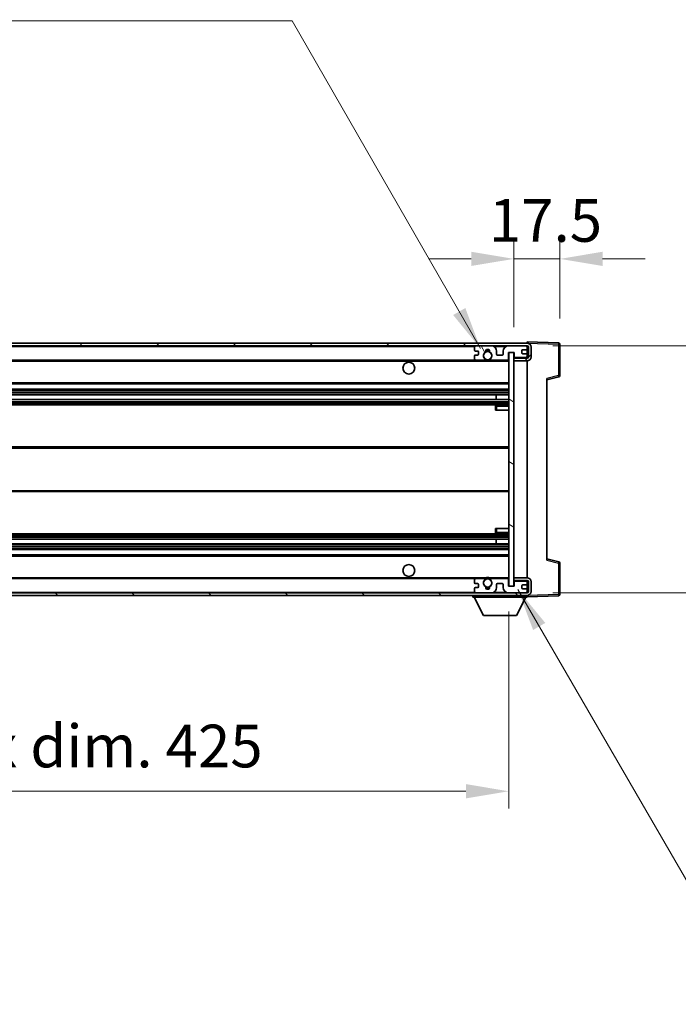
# Model space of a CAD drawing. Units: millimetres. Extents: x 0 to 13364, y 0 to 1827.
# Drawn here: x 4027 to 4278, y 1165 to 1539 of the extents above; entities that cross this region are included whole.
import ezdxf

# ---------------------------------------------------------------- set-up
doc = ezdxf.new("R2010")
doc.units = ezdxf.units.MM
doc.header["$LTSCALE"] = 6
doc.layers.get('Defpoints').update_dxf_attribs({"lineweight": 25})
for name, color, linetype, lineweight in [('Dimension (ISO)', 7, 'Continuous', 18), ('Hatch (ISO)', 1, 'Continuous', 18), ('Symbol (ISO)', 7, 'Continuous', 18), ('Visible (ISO)', 7, 'Continuous', 35), ('Visible Narrow (ISO)', 7, 'Continuous', 25)]:
    doc.layers.add(name, color=color, linetype=linetype, lineweight=lineweight)
doc.styles.add('Note Text (TK)', font='txt')
doc.dimstyles.new('Default - Method 1b (TK)', dxfattribs={"dimscale": 6, "dimtxt": 2.5, "dimasz": 2.5, "dimexe": 1, "dimexo": 1.5, "dimgap": 1, "dimtad": 1, "dimtoh": 1, "dimrnd": 1e-08, "dimdsep": 46, "dimtxsty": 'Note Text (TK)', "dimcen": 0.09, "dimdle": 5, "dimclrd": 100, "dimclre": 100, "dimclrt": 7, "dimadec": 1, "dimazin": 1, "dimtfac": 1, "dimtmove": 0, "dimatfit": 3, "dimfxl": 0, "dimtolj": 1, "dimlwd": -1, "dimlwe": -1, "dimarcsym": 0})
doc.dimstyles.new('Default - Method 1b (TK)$7', dxfattribs={"dimscale": 6, "dimtxt": 2.5, "dimasz": 2.5, "dimexe": 1, "dimexo": 1.5, "dimgap": 1, "dimtad": 1, "dimtoh": 1, "dimrnd": 1e-08, "dimdsep": 46, "dimtxsty": 'Note Text (TK)', "dimcen": 0.09, "dimdle": 5, "dimclrd": 100, "dimclre": 100, "dimclrt": 7, "dimadec": 1, "dimazin": 1, "dimtfac": 1, "dimtmove": 0, "dimatfit": 3, "dimfxl": 0, "dimtolj": 1, "dimlwd": -1, "dimlwe": -1, "dimarcsym": 0})

# ---------------------------------------------------------------- blocks, each defined once
blk = doc.blocks.new('*D67')
at = {"layer": 'Defpoints', "color": 0, "transparency": 16777216}
for p in [(3788.27, 1323.7), (4213.27, 1323.8), (4213.27, 1245.7)]:
    blk.add_point(p, dxfattribs=at)
at = {"layer": 'Dimension (ISO)', "color": 100, "transparency": 16777216}
for p, q in [((3788.27, 1313.95), (3788.27, 1239.2)), ((4213.27, 1314.05), (4213.27, 1239.2)), ((3804.52, 1245.7), (4197.02, 1245.7))]:
    blk.add_line(p, q, dxfattribs=at)
for points in [[(3804.52, 1248.41), (3804.52, 1242.99), (3788.27, 1245.7)], [(4197.02, 1248.41), (4197.02, 1242.99), (4213.27, 1245.7)]]:
    blk.add_solid(points, dxfattribs=at)
at = {"layer": 'Dimension (ISO)', "color": 7, "transparency": 16777216, "insert": (3877.42, 1262.91), "char_height": 16.25, "attachment_point": 4, "style": 'Note Text (TK)'}
blk.add_mtext('\\A1;\\fＭＳ Ｐゴシック|b0|i0;\\H16.2500;有効寸法 / Max dim. 425', dxfattribs=at)
blk = doc.blocks.new('*D68')
at = {"layer": 'Defpoints', "color": 0, "transparency": 16777216}
for p in [(4220.27, 1415.2), (4220.27, 1321.2), (4343.77, 1321.2)]:
    blk.add_point(p, dxfattribs=at)
at = {"layer": 'Dimension (ISO)', "color": 100, "transparency": 16777216}
for p, q in [((4343.77, 1415.2), (4343.77, 1679.8)), ((4230.02, 1415.2), (4350.27, 1415.2)), ((4343.77, 1337.45), (4343.77, 1398.95)), ((4230.02, 1321.2), (4350.27, 1321.2))]:
    blk.add_line(p, q, dxfattribs=at)
for points in [[(4341.06, 1398.95), (4346.48, 1398.95), (4343.77, 1415.2)], [(4341.06, 1337.45), (4346.48, 1337.45), (4343.77, 1321.2)]]:
    blk.add_solid(points, dxfattribs=at)
at = {"layer": 'Dimension (ISO)', "color": 7, "transparency": 16777216, "insert": (4326.56, 1437.95), "char_height": 16.25, "attachment_point": 4, "rotation": 90, "style": 'Note Text (TK)'}
blk.add_mtext('\\A1;\\fＭＳ Ｐゴシック|b0|i0;\\H16.2500;有効寸法 / Max dim. 94', dxfattribs=at)
blk = doc.blocks.new('*D69')
at = {"layer": 'Defpoints', "color": 0, "transparency": 16777216}
for p in [(4232.77, 1448.28), (4215.27, 1412.6), (4232.77, 1415.78)]:
    blk.add_point(p, dxfattribs=at)
at = {"layer": 'Dimension (ISO)', "color": 100, "transparency": 16777216}
for p, q in [((4215.27, 1422.35), (4215.27, 1454.78)), ((4232.77, 1425.53), (4232.77, 1454.78)), ((4199.02, 1448.28), (4182.77, 1448.28)), ((4215.27, 1448.28), (4232.77, 1448.28)), ((4249.02, 1448.28), (4265.27, 1448.28))]:
    blk.add_line(p, q, dxfattribs=at)
for points in [[(4199.02, 1450.99), (4199.02, 1445.58), (4215.27, 1448.28)], [(4249.02, 1450.99), (4249.02, 1445.58), (4232.77, 1448.28)]]:
    blk.add_solid(points, dxfattribs=at)
at = {"layer": 'Dimension (ISO)', "color": 7, "transparency": 16777216, "insert": (4205.74, 1462.91), "char_height": 16.25, "attachment_point": 4, "style": 'Note Text (TK)'}
blk.add_mtext('\\A1;17.5', dxfattribs=at)

msp = doc.modelspace()

# ---------------------------------------------------------------- hatches: boundary and pattern name
at = {"layer": 'Hatch (ISO)'}
h = msp.add_hatch(dxfattribs=at)
h.set_pattern_fill('ANSI31', color=256, scale=165.1, style=0)
h.set_pattern_definition([(45, (2261.75, -52), (-14.59292, 14.59292), [])])
edge = h.paths.add_edge_path()
edge.add_line((4220.2684, 1410.4527), (4215.2684, 1410.4527))
edge.add_line((4215.2684, 1410.4527), (4215.2684, 1409.4527))
edge.add_line((4215.2684, 1409.4527), (4220.2684, 1409.4527))
edge.add_ellipse((4220.2684, 1410.9527), major_axis=(0, -1.5), ratio=1, start_angle=0, end_angle=90)
edge.add_line((4221.7684, 1410.9527), (4221.7684, 1414.7027))
edge.add_ellipse((4220.2684, 1414.7027), major_axis=(1.5, 0), ratio=1, start_angle=0, end_angle=90)
edge.add_line((4220.2684, 1416.2027), (3800.7684, 1416.2027))
edge.add_line((3800.7684, 1416.2027), (3800.7684, 1415.2154))
edge.add_line((3800.7684, 1415.2154), (3800.7684, 1415.2027))
edge.add_line((3800.7684, 1415.2027), (3800.8934, 1415.2027))
edge.add_line((3800.8934, 1415.2027), (3812.4684, 1415.2027))
edge.add_line((3812.4684, 1415.2027), (4200.7684, 1415.2027))
edge.add_line((4200.7684, 1415.2027), (4206.6684, 1415.2027))
edge.add_line((4206.6684, 1415.2027), (4213.1684, 1415.2027))
edge.add_line((4213.1684, 1415.2027), (4219.7684, 1415.2027))
edge.add_line((4219.7684, 1415.2027), (4220.2684, 1415.2027))
edge.add_ellipse((4220.2684, 1414.7027), major_axis=(0, 0.5), ratio=1, start_angle=270, end_angle=360, ccw=False)
edge.add_line((4220.7684, 1414.7027), (4220.7684, 1410.9527))
edge.add_ellipse((4220.2684, 1410.9527), major_axis=(0.5, 0), ratio=1, start_angle=270, end_angle=360, ccw=False)
h = msp.add_hatch(dxfattribs=at)
h.set_pattern_fill('ANSI31', color=256, scale=165.1, angle=75.000175, style=0)
h.set_pattern_definition([(120.0002, (2261.75, -52), (-17.87257, -10.3188), [])])
edge = h.paths.add_edge_path()
edge.add_ellipse((4200.7684, 1414.7027), major_axis=(0, 0.5), ratio=1, start_angle=0, end_angle=90)
edge.add_line((4200.2684, 1414.7027), (4200.2684, 1413.5027))
edge.add_ellipse((4200.5684, 1413.5027), major_axis=(-0.3, 0), ratio=1, start_angle=0, end_angle=90)
edge.add_line((4200.5684, 1413.2027), (4201.4684, 1413.2027))
edge.add_ellipse((4201.4684, 1412.9027), major_axis=(0, 0.3), ratio=1, start_angle=270, end_angle=360, ccw=False)
edge.add_line((4201.7684, 1412.9027), (4201.7684, 1412.0027))
edge.add_ellipse((4201.4684, 1412.0027), major_axis=(0.3, 0), ratio=1, start_angle=270, end_angle=360, ccw=False)
edge.add_line((4201.4684, 1411.7027), (4200.5684, 1411.7027))
edge.add_ellipse((4200.5684, 1411.4027), major_axis=(0, 0.3), ratio=1, start_angle=0, end_angle=90)
edge.add_line((4200.2684, 1411.4027), (4200.2684, 1410.2027))
edge.add_ellipse((4200.7684, 1410.2027), major_axis=(-0.5, 0), ratio=1, start_angle=0, end_angle=90)
edge.add_line((4200.7684, 1409.7027), (4203.7928, 1409.7027))
edge.add_ellipse((4203.7928, 1410.1027), major_axis=(0, -0.4), ratio=1, start_angle=0, end_angle=132.45415)
edge.add_ellipse((4205.2684, 1411.4527), major_axis=(-1.1805, -1.08), ratio=1, start_angle=261.020412, end_angle=360, ccw=False)
edge.add_ellipse((4204.2205, 1413.0376), major_axis=(0.1655, -0.2502), ratio=1, start_angle=0, end_angle=60.082872)
edge.add_ellipse((4205.2684, 1413.1027), major_axis=(-0.7486, -0.0465), ratio=1, start_angle=172.885131, end_angle=360, ccw=False)
edge.add_ellipse((4206.3164, 1413.0376), major_axis=(-0.2994, 0.0186), ratio=1, start_angle=0, end_angle=60.082872)
edge.add_ellipse((4205.2684, 1411.4527), major_axis=(0.8825, 1.3346), ratio=1, start_angle=261.020412, end_angle=360, ccw=False)
edge.add_ellipse((4206.7441, 1410.1027), major_axis=(-0.2951, 0.27), ratio=1, start_angle=0, end_angle=132.45415)
edge.add_line((4206.7441, 1409.7027), (4212.7684, 1409.7027))
edge.add_ellipse((4212.7684, 1410.1027), major_axis=(0, -0.4), ratio=1, start_angle=0, end_angle=90)
edge.add_line((4213.1684, 1410.1027), (4213.1684, 1412.7027))
edge.add_line((4213.1684, 1412.7027), (4215.3684, 1412.7027))
edge.add_line((4215.3684, 1412.7027), (4215.3684, 1411.1027))
edge.add_ellipse((4215.7684, 1411.1027), major_axis=(-0.4, 0), ratio=1, start_angle=0, end_angle=90)
edge.add_line((4215.7684, 1410.7027), (4219.7684, 1410.7027))
edge.add_ellipse((4219.7684, 1411.2027), major_axis=(0, -0.5), ratio=1, start_angle=0, end_angle=90)
edge.add_line((4220.2684, 1411.2027), (4220.2684, 1411.9027))
edge.add_ellipse((4219.9684, 1411.9027), major_axis=(0.3, 0), ratio=1, start_angle=0, end_angle=90)
edge.add_line((4219.9684, 1412.2027), (4218.5684, 1412.2027))
edge.add_ellipse((4218.5684, 1412.5027), major_axis=(0, -0.3), ratio=1, start_angle=270, end_angle=360, ccw=False)
edge.add_line((4218.2684, 1412.5027), (4218.2684, 1413.4027))
edge.add_ellipse((4218.5684, 1413.4027), major_axis=(-0.3, 0), ratio=1, start_angle=270, end_angle=360, ccw=False)
edge.add_line((4218.5684, 1413.7027), (4219.9684, 1413.7027))
edge.add_ellipse((4219.9684, 1414.0027), major_axis=(0, -0.3), ratio=1, start_angle=0, end_angle=90)
edge.add_line((4220.2684, 1414.0027), (4220.2684, 1414.7027))
edge.add_ellipse((4219.7684, 1414.7027), major_axis=(0.5, 0), ratio=1, start_angle=0, end_angle=90)
edge.add_line((4219.7684, 1415.2027), (4213.1684, 1415.2027))
edge.add_ellipse((4213.1684, 1413.2027), major_axis=(0, 2), ratio=1, start_angle=0, end_angle=90)
edge.add_line((4211.1684, 1413.2027), (4211.1684, 1412.0027))
edge.add_ellipse((4210.8684, 1412.0027), major_axis=(0.3, 0), ratio=1, start_angle=270, end_angle=360, ccw=False)
edge.add_line((4210.8684, 1411.7027), (4208.9684, 1411.7027))
edge.add_ellipse((4208.9684, 1412.0027), major_axis=(0, -0.3), ratio=1, start_angle=270, end_angle=360, ccw=False)
edge.add_line((4208.6684, 1412.0027), (4208.6684, 1413.2027))
edge.add_ellipse((4206.6684, 1413.2027), major_axis=(2, 0), ratio=1, start_angle=0, end_angle=90)
edge.add_line((4206.6684, 1415.2027), (4200.7684, 1415.2027))
h = msp.add_hatch(dxfattribs=at)
h.set_pattern_fill('ANSI31', color=256, scale=165.1, angle=105.000246, style=0)
h.set_pattern_definition([(150.0002, (2261.75, -52), (-10.31867, -17.87264), [])])
h.paths.add_polyline_path([(4215.2684, 1412.6027), (4213.2684, 1412.6027), (4213.2684, 1323.8027), (4215.2684, 1323.8027), (4215.2684, 1325.9527), (4215.2684, 1326.9527), (4215.2684, 1409.4527), (4215.2684, 1410.4527)])
h = msp.add_hatch(dxfattribs=at)
h.set_pattern_fill('ANSI31', color=256, scale=165.1, angle=90.00021, style=0)
h.set_pattern_definition([(135.0002, (2261.75, -52), (-14.59286, -14.59297), [])])
edge = h.paths.add_edge_path()
edge.add_line((4215.2684, 1325.9527), (4220.2684, 1325.9527))
edge.add_ellipse((4220.2684, 1325.4527), major_axis=(0, 0.5), ratio=1, start_angle=270, end_angle=360, ccw=False)
edge.add_line((4220.7684, 1325.4527), (4220.7684, 1321.7027))
edge.add_ellipse((4220.2684, 1321.7027), major_axis=(0.5, 0), ratio=1, start_angle=270, end_angle=360, ccw=False)
edge.add_line((4220.2684, 1321.2027), (4219.7684, 1321.2027))
edge.add_line((4219.7684, 1321.2027), (4213.1684, 1321.2027))
edge.add_line((4213.1684, 1321.2027), (4206.6684, 1321.2027))
edge.add_line((4206.6684, 1321.2027), (4200.7684, 1321.2027))
edge.add_line((4200.7684, 1321.2027), (3812.4684, 1321.2027))
edge.add_line((3812.4684, 1321.2027), (3800.8934, 1321.2027))
edge.add_line((3800.8934, 1321.2027), (3800.7684, 1321.2027))
edge.add_line((3800.7684, 1321.2027), (3800.7684, 1321.1901))
edge.add_line((3800.7684, 1321.1901), (3800.7684, 1320.2027))
edge.add_line((3800.7684, 1320.2027), (4220.2684, 1320.2027))
edge.add_ellipse((4220.2684, 1321.7027), major_axis=(0, -1.5), ratio=1, start_angle=0, end_angle=90)
edge.add_line((4221.7684, 1321.7027), (4221.7684, 1325.4527))
edge.add_ellipse((4220.2684, 1325.4527), major_axis=(1.5, 0), ratio=1, start_angle=0, end_angle=90)
edge.add_line((4220.2684, 1326.9527), (4215.2684, 1326.9527))
edge.add_line((4215.2684, 1326.9527), (4215.2684, 1325.9527))

# ---------------------------------------------------------------- linework, layer by layer
at = {"layer": 'Visible (ISO)'}
for p, q in [((4220.2684, 1416.203), (4220.2684, 1416.7027)), ((4232.2859, 1416.2831), (4220.2684, 1416.7027)), ((4220.2684, 1416.2027), (3800.7684, 1416.2027)), ((3800.7684, 1415.2027), (4220.2684, 1415.2027)), ((4200.2684, 1414.7027), (4200.2684, 1413.5027)), ((4200.5684, 1413.2027), (4201.4684, 1413.2027)), ((4206.6684, 1415.2027), (4200.7684, 1415.2027)), ((4201.7684, 1412.9027), (4201.7684, 1412.0027)), ((4208.6684, 1412.0027), (4208.6684, 1413.2027)), ((4211.1684, 1413.2027), (4211.1684, 1412.0027)), ((4219.7684, 1415.2027), (4213.1684, 1415.2027)), ((4213.1684, 1410.1027), (4213.1684, 1412.7027)), ((4213.1684, 1412.7027), (4215.3684, 1412.7027)), ((4215.2684, 1412.6027), (4213.2684, 1412.6027)), ((4213.2684, 1412.6027), (4213.2684, 1323.8027)), ((4215.2684, 1323.8027), (4215.2684, 1412.6027)), ((4215.3684, 1412.7027), (4215.3684, 1411.1027)), ((4218.2684, 1412.5027), (4218.2684, 1413.4027)), ((4218.5684, 1413.7027), (4219.9684, 1413.7027)), ((4220.2684, 1416.2027), (4220.2684, 1416.203)), ((4220.2684, 1414.7027), (4220.2684, 1415.2027)), ((4220.2684, 1414.0027), (4220.2684, 1414.7027)), ((4220.2684, 1411.9027), (4220.2684, 1414.0027)), ((4220.7684, 1414.7027), (4220.7684, 1410.9527)), ((4221.7684, 1410.9527), (4221.7684, 1414.7027)), ((4232.7684, 1403.8718), (4232.7684, 1415.7834)), ((3812.7684, 1409.7027), (4200.7684, 1409.7027)), ((4200.2684, 1411.4027), (4200.2684, 1410.2027)), ((4201.4684, 1411.7027), (4200.5684, 1411.7027)), ((4200.7684, 1409.7027), (4203.7928, 1409.7027)), ((4203.7928, 1409.7027), (4204.1076, 1409.7027)), ((4206.4292, 1409.7027), (4206.7441, 1409.7027)), ((4206.7441, 1409.7027), (4212.7684, 1409.7027)), ((4210.8684, 1411.7027), (4208.9684, 1411.7027)), ((4212.7684, 1409.7027), (4213.2684, 1409.7027)), ((4220.2684, 1410.4527), (4215.2684, 1410.4527)), ((4215.2684, 1410.4527), (4215.2684, 1409.4527)), ((4215.2684, 1409.4527), (4220.2684, 1409.4527)), ((4215.7684, 1410.7027), (4219.7684, 1410.7027)), ((4219.9684, 1412.2027), (4218.5684, 1412.2027)), ((4220.2684, 1411.2027), (4220.2684, 1411.9027)), ((4220.2684, 1410.4527), (4220.2684, 1411.2027)), ((4220.2684, 1326.9527), (4220.2684, 1409.4527)), ((4227.7684, 1402.2027), (4232.3925, 1403.3874)), ((4227.7684, 1402.7144), (4227.7684, 1333.691)), ((3812.7684, 1400.7027), (4213.2684, 1400.7027)), ((3812.7684, 1398.7027), (4213.2684, 1398.7027)), ((3812.7684, 1396.6006), (4213.2684, 1396.6006)), ((3812.7684, 1394.8048), (4213.2684, 1394.8048)), ((4208.4558, 1394.8048), (4208.4558, 1396.6006)), ((4208.4684, 1394.8048), (4208.4684, 1396.6006)), ((3812.7684, 1392.7027), (4213.2684, 1392.7027)), ((4208.2684, 1392.2027), (4208.2684, 1390.7027)), ((4208.7684, 1390.7027), (4208.2684, 1390.7027)), ((4213.2684, 1392.7027), (4208.7684, 1392.7027)), ((4208.7684, 1390.7027), (4213.2684, 1390.7027)), ((3812.7684, 1376.7027), (4213.2684, 1376.7027)), ((3812.7684, 1359.7027), (4213.2684, 1359.7027)), ((4208.2684, 1345.7027), (4208.7684, 1345.7027)), ((4208.2684, 1345.7027), (4208.2684, 1344.2027)), ((4208.7684, 1345.7027), (4213.2684, 1345.7027)), ((3812.7684, 1343.7027), (4213.2684, 1343.7027)), ((3812.7684, 1341.6006), (4213.2684, 1341.6006)), ((4208.4558, 1339.8048), (4208.4558, 1341.6006)), ((4208.4684, 1339.8048), (4208.4684, 1341.6006)), ((4208.7684, 1343.7027), (4213.2684, 1343.7027)), ((3812.7684, 1339.8048), (4213.2684, 1339.8048)), ((3812.7684, 1337.7027), (4213.2684, 1337.7027)), ((3812.7684, 1335.7027), (4213.2684, 1335.7027)), ((4232.3925, 1333.018), (4227.7684, 1334.2027)), ((4232.7684, 1320.6221), (4232.7684, 1332.5337)), ((3812.7684, 1326.7027), (4200.7684, 1326.7027)), ((4203.7928, 1326.7027), (4200.7684, 1326.7027)), ((4203.7928, 1326.7027), (4204.1076, 1326.7027)), ((4206.4292, 1326.7027), (4206.7441, 1326.7027)), ((4212.7684, 1326.7027), (4206.7441, 1326.7027)), ((4212.7684, 1326.7027), (4213.2684, 1326.7027)), ((4220.2684, 1326.9527), (4215.2684, 1326.9527)), ((4215.2684, 1326.9527), (4215.2684, 1325.9527)), ((4200.2684, 1326.2027), (4200.2684, 1325.0027)), ((4200.2684, 1322.9027), (4200.2684, 1321.7027)), ((4200.5684, 1324.7027), (4201.4684, 1324.7027)), ((4201.4684, 1323.2027), (4200.5684, 1323.2027)), ((4201.7684, 1324.4027), (4201.7684, 1323.5027)), ((4208.6684, 1323.2027), (4208.6684, 1324.4027)), ((4208.9684, 1324.7027), (4210.8684, 1324.7027)), ((4211.1684, 1324.4027), (4211.1684, 1323.2027)), ((4213.1684, 1323.7027), (4213.1684, 1326.3027)), ((4215.3684, 1323.7027), (4213.1684, 1323.7027)), ((4213.2684, 1323.8027), (4215.2684, 1323.8027)), ((4215.2684, 1325.9527), (4220.2684, 1325.9527)), ((4215.3684, 1325.3027), (4215.3684, 1323.7027)), ((4219.7684, 1325.7027), (4215.7684, 1325.7027)), ((4218.2684, 1323.0027), (4218.2684, 1323.9027)), ((4218.5684, 1324.2027), (4219.9684, 1324.2027)), ((4219.9684, 1322.7027), (4218.5684, 1322.7027)), ((4220.2684, 1325.2027), (4220.2684, 1325.9527)), ((4220.2684, 1324.5027), (4220.2684, 1325.2027)), ((4220.2684, 1322.4027), (4220.2684, 1324.5027)), ((4220.7684, 1325.4527), (4220.7684, 1321.7027)), ((4221.7684, 1321.7027), (4221.7684, 1325.4527)), ((4220.2684, 1321.2027), (3800.7684, 1321.2027)), ((3800.7684, 1320.2027), (4220.2684, 1320.2027)), ((4199.6684, 1320.2027), (4199.6684, 1319.5027)), ((4199.6684, 1319.5027), (4220.2684, 1319.5027)), ((4203.7184, 1312.6027), (4200.1684, 1319.5027)), ((4200.7684, 1321.2027), (4206.6684, 1321.2027)), ((4213.1684, 1321.2027), (4219.7684, 1321.2027)), ((4216.2184, 1312.6027), (4219.7684, 1319.5027)), ((4220.2684, 1321.7027), (4220.2684, 1322.4027)), ((4220.2684, 1321.2027), (4220.2684, 1321.7027)), ((4220.2684, 1320.2027), (4220.2684, 1319.5027)), ((4220.2684, 1319.7027), (4232.2859, 1320.1224)), ((4203.7184, 1312.6027), (4216.2184, 1312.6027))]:
    msp.add_line(p, q, dxfattribs=at)
for centre, radius in [((4205.2684, 1411.4527), 1.5706), ((4175.2684, 1406.7027), 2.25), ((4175.2684, 1329.7027), 2.25), ((4205.2684, 1324.9527), 1.5706)]:
    msp.add_circle(centre, radius, dxfattribs=at)
for centre, radius, start, end in [((4232.2684, 1415.7834), 0.5, 0, 88), ((4200.7684, 1414.7027), 0.5, 90, 180), ((4200.5684, 1413.5027), 0.3, 180, 270), ((4201.4684, 1412.9027), 0.3, 0, 90), ((4205.2684, 1411.4527), 1.6, 123.474563, 222.45415), ((4204.2205, 1413.0376), 0.3, 303.474563, 3.557435), ((4205.2684, 1413.1027), 0.75, 356.442565, 183.557435), ((4205.2684, 1411.4527), 2, 68.96053, 111.03947), ((4205.2684, 1411.4527), 2.1, 71.451, 108.549), ((4206.3164, 1413.0376), 0.3, 176.442565, 236.525437), ((4205.2684, 1411.4527), 1.6, 317.54585, 56.525437), ((4206.6684, 1413.2027), 2, 0, 90), ((4213.1684, 1413.2027), 2, 90, 180), ((4218.5684, 1413.4027), 0.3, 90, 180), ((4218.5684, 1412.5027), 0.3, 180, 270), ((4219.7684, 1414.7027), 0.5, 0, 90), ((4219.9684, 1414.0027), 0.3, 270, 0), ((4220.2684, 1414.7027), 1.5, 0, 90), ((4220.2684, 1414.7027), 0.5, 0, 90), ((4200.5684, 1411.4027), 0.3, 90, 180), ((4200.7684, 1410.2027), 0.5, 180, 270), ((4201.4684, 1412.0027), 0.3, 270, 0), ((4203.7928, 1410.1027), 0.4, 270, 42.45415), ((4205.2684, 1411.4527), 2.1, 233.298213, 236.44269), ((4205.2684, 1411.4527), 2, 233.932491, 306.067509), ((4205.2684, 1411.4527), 2.1, 257.472095, 282.527905), ((4206.7441, 1410.1027), 0.4, 137.54585, 270), ((4205.2684, 1411.4527), 2.1, 303.55731, 306.701787), ((4208.9684, 1412.0027), 0.3, 180, 270), ((4210.8684, 1412.0027), 0.3, 270, 0), ((4212.7684, 1410.1027), 0.4, 270, 0), ((4215.7684, 1411.1027), 0.4, 180, 270), ((4219.7684, 1411.2027), 0.5, 270, 0), ((4219.9684, 1411.9027), 0.3, 0, 90), ((4220.2684, 1410.9527), 1.5, 270, 0), ((4220.2684, 1410.9527), 0.5, 270, 0), ((4232.2684, 1403.8718), 0.5, 284.37, 0), ((4208.7684, 1392.2027), 0.5, 90, 180), ((4208.7684, 1344.2027), 0.5, 180, 270), ((4232.2684, 1332.5337), 0.5, 0, 75.63), ((4200.7684, 1326.2027), 0.5, 90, 180), ((4203.7928, 1326.3027), 0.4, 317.54585, 90), ((4205.2684, 1324.9527), 2.1, 123.55731, 126.701787), ((4205.2684, 1324.9527), 2, 53.932491, 126.067509), ((4205.2684, 1324.9527), 2.1, 77.472095, 102.527905), ((4206.7441, 1326.3027), 0.4, 90, 222.45415), ((4205.2684, 1324.9527), 2.1, 53.298213, 56.44269), ((4212.7684, 1326.3027), 0.4, 0, 90), ((4220.2684, 1325.4527), 1.5, 0, 90), ((4200.5684, 1325.0027), 0.3, 180, 270), ((4200.5684, 1322.9027), 0.3, 90, 180), ((4201.4684, 1324.4027), 0.3, 0, 90), ((4201.4684, 1323.5027), 0.3, 270, 0), ((4205.2684, 1324.9527), 1.6, 137.54585, 236.525437), ((4204.2205, 1323.3679), 0.3, 356.442565, 56.525437), ((4205.2684, 1323.3027), 0.75, 176.442565, 3.557435), ((4205.2684, 1324.9527), 2, 248.96053, 291.03947), ((4205.2684, 1324.9527), 2.1, 251.451, 288.549), ((4206.3164, 1323.3679), 0.3, 123.474563, 183.557435), ((4205.2684, 1324.9527), 1.6, 303.474563, 42.45415), ((4206.6684, 1323.2027), 2, 270, 0), ((4208.9684, 1324.4027), 0.3, 90, 180), ((4210.8684, 1324.4027), 0.3, 0, 90), ((4213.1684, 1323.2027), 2, 180, 270), ((4215.7684, 1325.3027), 0.4, 90, 180), ((4218.5684, 1323.9027), 0.3, 90, 180), ((4218.5684, 1323.0027), 0.3, 180, 270), ((4219.7684, 1325.2027), 0.5, 0, 90), ((4219.9684, 1324.5027), 0.3, 270, 0), ((4219.9684, 1322.4027), 0.3, 0, 90), ((4220.2684, 1325.4527), 0.5, 0, 90), ((4200.7684, 1321.7027), 0.5, 180, 270), ((4219.7684, 1321.7027), 0.5, 270, 0), ((4220.2684, 1321.7027), 0.5, 270, 0), ((4220.2684, 1321.7027), 1.5, 270, 0), ((4232.2684, 1320.6221), 0.5, 272, 0)]:
    msp.add_arc(centre, radius, start, end, dxfattribs=at)
for points, knots in [([(4204.8129, 1409.4027), (4204.7039, 1409.4269), (4204.5984, 1409.4599), (4204.4257, 1409.5274), (4204.3364, 1409.5693), (4204.2383, 1409.6224), (4204.2042, 1409.6421), (4204.1596, 1409.6692), (4204.1408, 1409.6811), (4204.1148, 1409.6979), (4204.1076, 1409.7027), (4204.1076, 1409.7027)], [-0.0853709179, -0.0853709179, -0.0853709179, -0.0853709179, -0.0545116262, -0.0545116262, -0.0293355354, -0.0293355354, -0.0179856969, -0.0179856969, -0.0089928485, -0.0089928485, 0, 0, 0, 0]), ([(4206.4292, 1409.7027), (4206.4292, 1409.7027), (4206.4221, 1409.6979), (4206.396, 1409.6811), (4206.3773, 1409.6692), (4206.3327, 1409.6421), (4206.2985, 1409.6224), (4206.2005, 1409.5693), (4206.1112, 1409.5274), (4205.9385, 1409.4599), (4205.8329, 1409.4269), (4205.724, 1409.4027)], [-0.2570614387, -0.2570614387, -0.2570614387, -0.2570614387, -0.2480685903, -0.2480685903, -0.2390757418, -0.2390757418, -0.2277259033, -0.2277259033, -0.2025498125, -0.2025498125, -0.1716905209, -0.1716905209, -0.1716905209, -0.1716905209]), ([(4204.1076, 1326.7027), (4204.1076, 1326.7027), (4204.1148, 1326.7075), (4204.1408, 1326.7244), (4204.1596, 1326.7363), (4204.2042, 1326.7633), (4204.2383, 1326.783), (4204.3364, 1326.8361), (4204.4257, 1326.878), (4204.5984, 1326.9456), (4204.7039, 1326.9785), (4204.8129, 1327.0027)], [-0.2570614387, -0.2570614387, -0.2570614387, -0.2570614387, -0.2480685903, -0.2480685903, -0.2390757418, -0.2390757418, -0.2277259033, -0.2277259033, -0.2025498125, -0.2025498125, -0.1716905209, -0.1716905209, -0.1716905209, -0.1716905209]), ([(4205.724, 1327.0027), (4205.8329, 1326.9785), (4205.9385, 1326.9456), (4206.1112, 1326.878), (4206.2005, 1326.8361), (4206.2985, 1326.783), (4206.3327, 1326.7633), (4206.3773, 1326.7363), (4206.396, 1326.7244), (4206.4221, 1326.7075), (4206.4292, 1326.7027), (4206.4292, 1326.7027)], [-0.0853709179, -0.0853709179, -0.0853709179, -0.0853709179, -0.0545116262, -0.0545116262, -0.0293355354, -0.0293355354, -0.0179856969, -0.0179856969, -0.0089928485, -0.0089928485, 0, 0, 0, 0])]:
    msp.add_open_spline(points, degree=3, knots=knots, dxfattribs=at)
at = {"layer": 'Visible Narrow (ISO)'}
for p, q in [((3812.7684, 1414.9027), (4200.3102, 1414.9027)), ((4207.722, 1414.9027), (4212.1149, 1414.9027)), ((4220.2267, 1414.9027), (4220.2684, 1414.9027)), ((4220.2684, 1416.203), (4220.278, 1416.2027)), ((4220.3635, 1416.1997), (4232.2859, 1415.7834)), ((4232.2859, 1415.7834), (4232.2859, 1403.8718)), ((4232.2859, 1415.7834), (4232.7684, 1415.7834)), ((3812.7684, 1409.4027), (4204.8129, 1409.4027)), ((4205.724, 1409.4027), (4213.2684, 1409.4027)), ((4232.2859, 1403.8718), (4227.7684, 1402.7144)), ((4232.7684, 1403.8718), (4232.2859, 1403.8718)), ((3812.7684, 1401.2027), (4213.2684, 1401.2027)), ((3812.7684, 1398.2027), (4213.2684, 1398.2027)), ((3812.7684, 1397.608), (4213.2684, 1397.608)), ((3812.7684, 1397.3482), (4213.2684, 1397.3482)), ((3812.7684, 1396.6408), (4213.2684, 1396.6408)), ((3812.7684, 1394.7646), (4213.2684, 1394.7646)), ((3812.7684, 1394.0573), (4213.2684, 1394.0573)), ((3812.7684, 1393.7975), (4213.2684, 1393.7975)), ((3812.7684, 1393.2027), (4213.2684, 1393.2027)), ((4208.2684, 1392.2027), (4208.7684, 1392.2027)), ((4208.7684, 1392.7027), (4208.7684, 1392.2027)), ((4208.7684, 1390.7027), (4208.7684, 1392.2027)), ((4208.7684, 1392.2027), (4213.2684, 1392.2027)), ((3812.7684, 1376.2027), (4213.2684, 1376.2027)), ((3812.7684, 1360.2027), (4213.2684, 1360.2027)), ((4208.7684, 1344.2027), (4208.7684, 1345.7027)), ((3812.7684, 1343.2027), (4213.2684, 1343.2027)), ((3812.7684, 1342.608), (4213.2684, 1342.608)), ((3812.7684, 1342.3482), (4213.2684, 1342.3482)), ((3812.7684, 1341.6408), (4213.2684, 1341.6408)), ((4208.7684, 1344.2027), (4208.2684, 1344.2027)), ((4208.7684, 1344.2027), (4208.7684, 1343.7027)), ((4213.2684, 1344.2027), (4208.7684, 1344.2027)), ((3812.7684, 1339.7646), (4213.2684, 1339.7646)), ((3812.7684, 1339.0573), (4213.2684, 1339.0573)), ((3812.7684, 1338.7975), (4213.2684, 1338.7975)), ((3812.7684, 1338.2027), (4213.2684, 1338.2027)), ((3812.7684, 1335.2027), (4213.2684, 1335.2027)), ((4227.7684, 1333.691), (4232.2859, 1332.5337)), ((4232.2859, 1332.5337), (4232.7684, 1332.5337)), ((4232.2859, 1332.5337), (4232.2859, 1320.6221)), ((3812.7684, 1327.0027), (4204.8129, 1327.0027)), ((4205.724, 1327.0027), (4213.2684, 1327.0027)), ((3812.7684, 1321.5027), (4200.3102, 1321.5027)), ((4207.722, 1321.5027), (4212.1149, 1321.5027)), ((4220.2267, 1321.5027), (4220.2684, 1321.5027)), ((4220.278, 1320.2028), (4220.2684, 1320.2024)), ((4232.2859, 1320.6221), (4220.3635, 1320.2057)), ((4232.7684, 1320.6221), (4232.2859, 1320.6221))]:
    msp.add_line(p, q, dxfattribs=at)
for centre, major_axis, ratio, start_param, end_param in [((4232.2684, 1415.7834), (0.0174, 0.4997), 0.03487826, 4.71360696, 6.28318531), ((4232.2684, 1403.8718), (0.1241, -0.4844), 0.03380887, 0, 1.56213477), ((4232.2684, 1332.5337), (0.1241, 0.4844), 0.03380887, 4.72105054, 6.28318531), ((4232.2684, 1320.6221), (0.0174, -0.4997), 0.03487826, 0, 1.56957835)]:
    msp.add_ellipse(centre, major_axis=major_axis, ratio=ratio, start_param=start_param, end_param=end_param, dxfattribs=at)

# ---------------------------------------------------------------- dimensions: what is measured, and where the dimension line sits
at = {"layer": 'Dimension (ISO)', "color": 100}
dim = msp.add_linear_dim(base=(4343.7684, 1321.2027), p1=(4220.2684, 1415.2027), p2=(4220.2684, 1321.2027), angle=270, text='\\fＭＳ Ｐゴシック|b0|i0;\\H16.2500;有効寸法 / Max dim. <>', dimstyle='Default - Method 1b (TK)', override={"dimscale": 0, "dimtxt": 16.25, "dimasz": 16.25, "dimexe": 6.5, "dimexo": 9.75, "dimgap": 6.5, "dimtoh": 0, "dimdec": 2, "dimcen": 0.585, "dimtol": 0, "dimlim": 0, "dimtp": 0, "dimtm": 0, "dimtdec": 2, "dimtofl": 0, "dimatfit": 2}, dxfattribs=at)
dim.commit()
dim.dimension.update_dxf_attribs({"geometry": '*D68', "text_midpoint": (4343.7684, 1555.6267), "dimtype": 128})
dim = msp.add_linear_dim(base=(4232.7684, 1448.2834), p1=(4215.2684, 1412.6027), p2=(4232.7684, 1415.7834), dimstyle='Default - Method 1b (TK)', override={"dimscale": 0, "dimtxt": 16.25, "dimasz": 16.25, "dimexe": 6.5, "dimexo": 9.75, "dimgap": 6.5, "dimtoh": 0, "dimdec": 2, "dimcen": 0.585, "dimtol": 0, "dimlim": 0, "dimtp": 0, "dimtm": 0, "dimtdec": 2, "dimtofl": 1, "dimatfit": 1}, dxfattribs=at)
dim.commit()
dim.dimension.update_dxf_attribs({"geometry": '*D69', "text_midpoint": (4224.0184, 1448.2834), "dimtype": 128})
dim = msp.add_linear_dim(base=(4213.2684, 1245.7027), p1=(3788.2684, 1323.7027), p2=(4213.2684, 1323.8027), text='\\fＭＳ Ｐゴシック|b0|i0;\\H16.2500;有効寸法 / Max dim. <>', dimstyle='Default - Method 1b (TK)', override={"dimscale": 0, "dimtxt": 16.25, "dimasz": 16.25, "dimexe": 6.5, "dimexo": 9.75, "dimgap": 6.5, "dimtoh": 0, "dimdec": 2, "dimcen": 0.585, "dimtol": 0, "dimlim": 0, "dimtp": 0, "dimtm": 0, "dimtdec": 2, "dimtofl": 0, "dimatfit": 1}, dxfattribs=at)
dim.commit()
dim.dimension.update_dxf_attribs({"geometry": '*D67', "text_midpoint": (4000.7684, 1245.7027), "dimtype": 128})

# ---------------------------------------------------------------- leaders
at = {"layer": 'Symbol (ISO)', "color": 100, "annotation_type": 0, "has_hookline": 1}
for points, hookline_direction, text_width in [([(4202.5476, 1414.1561), (4130.8853, 1538.8619), (4114.6353, 1538.8619)], 1, 275.696), ([(4216.7379, 1322.4714), (4308.2045, 1164.6299), (4324.4545, 1164.6299)], 0, 278.9276)]:
    msp.add_leader(points, dimstyle='Default - Method 1b (TK)$7', override={"dimscale": 0, "dimtxt": 16.25, "dimasz": 16.25, "dimgap": 0, "dimtad": 1}, dxfattribs=dict(at, hookline_direction=hookline_direction, text_width=text_width))

doc.saveas('drawing.dxf')
